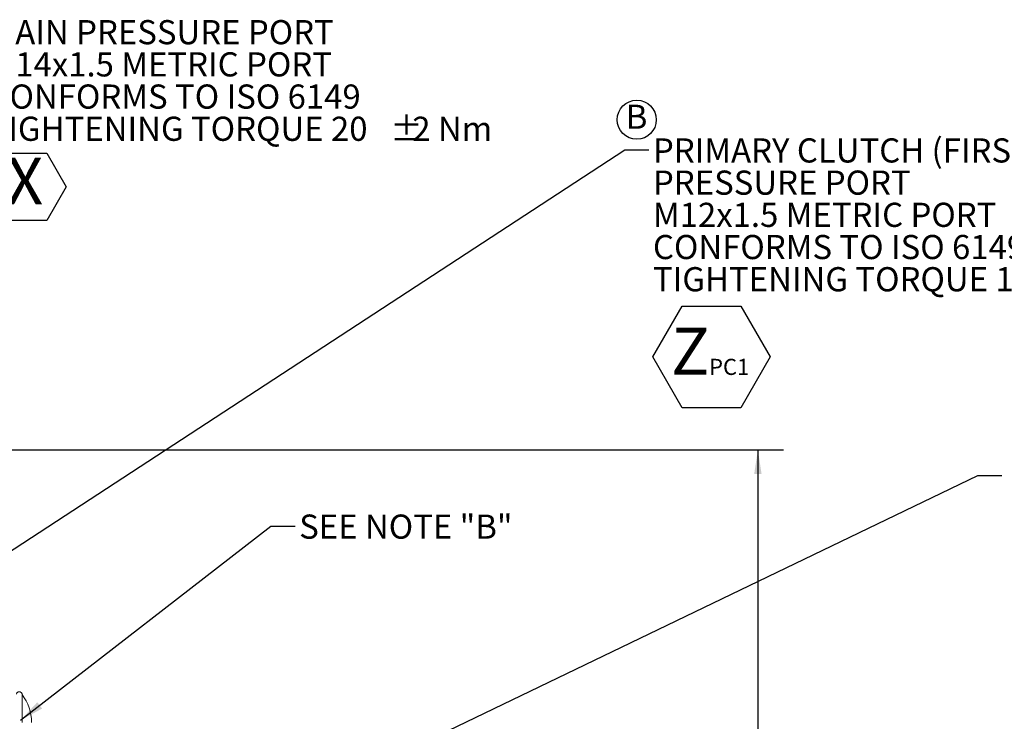
# Model space of a CAD drawing. Units: millimetres. Extents: x 11 to 1180, y 5 to 832.
# Drawn here: x 633 to 755, y 397 to 484 of the extents above; entities that cross this region are included whole.
import ezdxf

# ---------------------------------------------------------------- set-up
doc = ezdxf.new("R2010")
doc.units = ezdxf.units.MM
doc.layers.add('SLD-0', color=7, linetype='Continuous')
doc.styles.add('SLDTEXTSTYLE0', font='TXT', dxfattribs={"width": 0.605})
doc.dimstyles.new('SLDDIMSTYLE3', dxfattribs={"dimtxt": 3, "dimasz": 3, "dimexe": 0, "dimexo": 0.0625, "dimgap": 0.75, "dimtad": 0, "dimdec": 1, "dimlfac": 5, "dimrnd": 1e-09, "dimzin": 12, "dimdsep": 46, "dimtxsty": 'SLDTEXTSTYLE0', "dimsah": 1, "dimcen": 0.09, "dimadec": 0, "dimazin": 0, "dimtfac": 1, "dimtdec": 3, "dimtofl": 0, "dimtmove": 0, "dimatfit": 3, "dimfxl": 0, "dimfrac": 2, "dimtolj": 1, "dimtzin": 12, "dimarcsym": 0})
doc.dimstyles.new('SLDDIMSTYLE5', dxfattribs={"dimtxt": 0, "dimasz": 3, "dimexe": 0, "dimexo": 0.0625, "dimgap": 0, "dimtad": 0, "dimtih": 1, "dimtoh": 1, "dimdec": 0, "dimrnd": 1e-09, "dimzin": 0, "dimdsep": 46, "dimtxsty": 'Standard', "dimsah": 1, "dimcen": 0.09, "dimadec": 0, "dimazin": 0, "dimtfac": 3, "dimtdec": 0, "dimtofl": 0, "dimtmove": 0, "dimatfit": 3, "dimfxl": 0, "dimfrac": 2, "dimtolj": 1, "dimtzin": 0, "dimarcsym": 0})

# ---------------------------------------------------------------- blocks, each defined once
blk = doc.blocks.new('*D18')
at = {"layer": 'SLD-0'}
for p, q in [((598.04, 430.48), (727.48, 430.48)), ((724.3, 430.48), (724.3, 383.83)), ((724.3, 323.7), (724.3, 370.35)), ((601.94, 323.7), (727.48, 323.7))]:
    blk.add_line(p, q, dxfattribs=at)
for points in [[(724.3, 430.48), (723.84, 427.48), (724.76, 427.48)], [(724.3, 323.7), (724.76, 326.7), (723.84, 326.7)]]:
    blk.add_solid(points, dxfattribs=at)
at = {"layer": 'SLD-0', "insert": (722.73, 371.94), "char_height": 3, "attachment_point": 1, "rotation": 90, "style": 'SLDTEXTSTYLE0'}
blk.add_mtext('533.9', dxfattribs=at)
blk = doc.blocks.new('SW_NOTE_23')
at = {"layer": 'SLD-0', "color": 0}
for p, q in [((0.5, -19.27), (2.92, -15.09)), ((2.92, -15.09), (7.75, -15.09)), ((7.75, -15.09), (10.16, -19.27)), ((2.92, -23.45), (0.5, -19.27)), ((10.16, -19.27), (7.75, -23.45)), ((7.75, -23.45), (2.92, -23.45))]:
    blk.add_line(p, q, dxfattribs=at)
at = {"layer": 'SLD-0', "color": 0, "attachment_point": 1, "style": 'SLDTEXTSTYLE0'}
for s, insert, char_height in [('MAIN PRESSURE PORT', (0.5, 1.43), 3), ('M14x1.5 METRIC PORT', (0.5, -2.57), 3), ('CONFORMS TO ISO 6149', (0.5, -6.57), 3), ('TIGHTENING TORQUE 20', (0.5, -10.57), 3), ('%%p', (50.41, -10.57), 3), ('2 Nm', (53.18, -10.57), 3), ('X', (2.75, -15.65), 5.82)]:
    blk.add_mtext(s, dxfattribs=dict(at, insert=insert, char_height=char_height))
blk = doc.blocks.new('SW_NOTE_24')
at = {"layer": 'SLD-0', "color": 0}
for p, q in [((0.51, -25.73), (4.15, -19.42)), ((4.15, -19.42), (11.43, -19.42)), ((11.43, -19.42), (15.08, -25.73)), ((4.15, -32.03), (0.51, -25.73)), ((15.08, -25.73), (11.43, -32.03)), ((11.43, -32.03), (4.15, -32.03))]:
    blk.add_line(p, q, dxfattribs=at)
at = {"layer": 'SLD-0', "color": 0, "attachment_point": 1, "style": 'SLDTEXTSTYLE0'}
for s, insert, char_height in [('PRIMARY CLUTCH (FIRST)', (0.51, 1.43), 3), ('PRESSURE PORT', (0.51, -2.57), 3), ('M12x1.5 METRIC PORT', (0.51, -6.57), 3), ('CONFORMS TO ISO 6149', (0.51, -10.57), 3), ('TIGHTENING TORQUE 16', (0.51, -14.57), 3), ('%%p', (50.42, -14.57), 3), ('1.5 Nm', (53.18, -14.57), 3), ('Z', (2.75, -22.1), 5.82), ('PC1', (7.49, -25.96), 2)]:
    blk.add_mtext(s, dxfattribs=dict(at, insert=insert, char_height=char_height))
blk = doc.blocks.new('SW_NOTE_26')
at = {"layer": 'SLD-0', "color": 0}
blk.add_circle((1.37, 2), 2.43, dxfattribs=at)
at = {"layer": 'SLD-0', "color": 0, "insert": (0, 3.87), "char_height": 3, "attachment_point": 1, "style": 'SLDTEXTSTYLE0'}
blk.add_mtext('B', dxfattribs=at)

msp = doc.modelspace()

# ---------------------------------------------------------------- linework, layer by layer
at = {"color": 7, "linetype": 'Continuous', "lineweight": 15, "flags": 128}
msp.add_lwpolyline([(632.84169, 396.62436), (632.84168, 397.11633), (632.84168, 397.59827), (632.84166, 398.06039), (632.84164, 398.49328), (632.84161, 398.88812), (632.84158, 399.23688), (632.84154, 399.53245), (632.8415, 399.76882), (632.84146, 399.94119), (632.84141, 400.04603), (632.84137, 400.08121), (632.84137, 400.08121)], dxfattribs=at)
at = {"color": 7, "linetype": 'Continuous', "lineweight": 15}
msp.add_arc((628.31725, 396.62436), 5.69364, 0, 37.3831981, dxfattribs=at)
msp.add_open_spline([(632.83953, 400.1162), (632.8367, 400.13568), (632.83065, 400.17721), (632.80471, 400.24447), (632.75159, 400.32669), (632.65786, 400.40195), (632.53104, 400.44199), (632.40536, 400.43515), (632.30037, 400.39109), (632.226, 400.32976), (632.17834, 400.26576), (632.15072, 400.20623), (632.13662, 400.15696), (632.13295, 400.12805), (632.13145, 400.11623)], degree=3, knots=[0, 0, 0, 0, 0.05645105, 0.120410074, 0.205321857, 0.335339419, 0.45661004, 0.579670978, 0.688914247, 0.778110892, 0.853531571, 0.916226977, 0.965758057, 1, 1, 1, 1], dxfattribs=at)

# ---------------------------------------------------------------- block references
at = {"layer": 'SLD-0'}
for name, p in [('SW_NOTE_23', (628.16315, 482.44498)), ('SW_NOTE_26', (707.87404, 469.49807)), ('SW_NOTE_24', (710.74811, 467.75285))]:
    msp.add_blockref(name, p, dxfattribs=at)

# ---------------------------------------------------------------- texts
at = {"layer": 'SLD-0', "insert": (667.27683, 422.44853), "char_height": 3, "attachment_point": 1, "style": 'SLDTEXTSTYLE0'}
msp.add_mtext('SEE NOTE "B"', dxfattribs=at)

# ---------------------------------------------------------------- dimensions: what is measured, and where the dimension line sits
at = {"layer": 'SLD-0'}
dim = msp.add_linear_dim(base=(724.30171, 323.70136), p1=(596.77155, 430.47733), p2=(600.66661, 323.70136), angle=90, dimstyle='SLDDIMSTYLE3', dxfattribs=at)
dim.commit()
dim.dimension.update_dxf_attribs({"geometry": '*D18', "text_midpoint": (724.30171, 377.08935), "dimtype": 160})

# ---------------------------------------------------------------- leaders
for points in [[(599.73435, 397.28048), (707.74811, 467.75285), (710.74811, 467.75285)], [(598.69383, 353.68561), (751.63251, 427.29691), (754.63251, 427.29691)], [(632.65556, 396.90071), (663.77228, 421.01596), (666.77228, 421.01596)]]:
    msp.add_leader(points, dimstyle='SLDDIMSTYLE5', dxfattribs=at)

doc.saveas('drawing.dxf')
